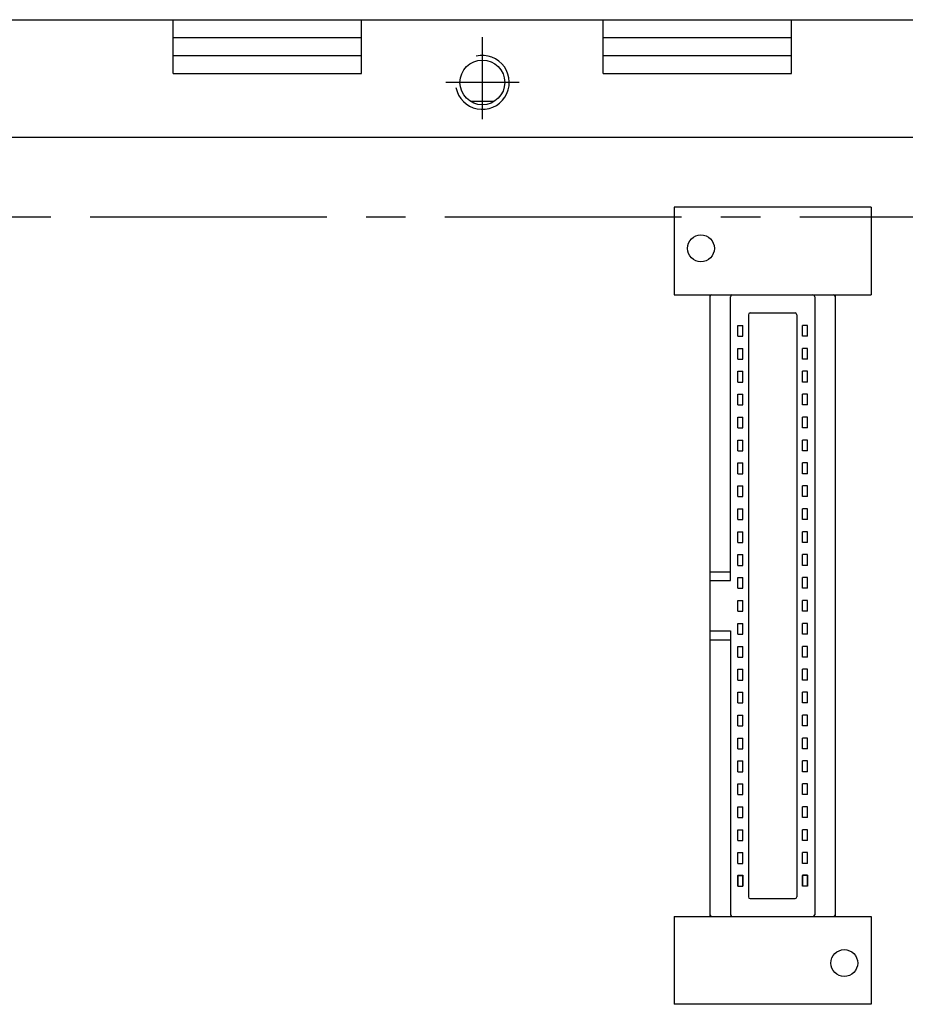
# Model space of a CAD drawing. Extents: x -653 to 2229, y -1455 to -568.
# Drawn here: x 114 to 164, y -1345 to -1290 of the extents above; entities that cross this region are included whole.
import ezdxf

# ---------------------------------------------------------------- set-up
doc = ezdxf.new("R2010")
doc.units = 0
doc.header["$LTSCALE"] = 23.1
doc.header["$MEASUREMENT"] = 0
doc.linetypes.add('CENTER2', pattern=[28.575, 19.05, -3.175, 3.175, -3.175])
for name, color, linetype in [('base-panel', 7, 'CONTINUOUS'), ('CEN', 1, 'CENTER2'), ('T', 3, 'CONTINUOUS'), ('커넥터_POWER', 2, 'CONTINUOUS')]:
    doc.layers.add(name, color=color, linetype=linetype)

msp = doc.modelspace()

# ---------------------------------------------------------------- linework, layer by layer
at = {"layer": 'base-panel', "color": 7, "linetype": 'Continuous', "ltscale": 0.03}
for p, q in [((65.974, -1289.675), (490.974, -1289.675)), ((122.724, -1292.675), (122.724, -1289.675)), ((133.224, -1292.675), (133.224, -1289.675)), ((146.724, -1292.675), (146.724, -1289.675)), ((157.224, -1292.675), (157.224, -1289.675)), ((122.724, -1290.675), (133.224, -1290.675)), ((146.724, -1290.675), (157.224, -1290.675)), ((122.724, -1291.675), (133.224, -1291.675)), ((146.724, -1291.675), (157.224, -1291.675)), ((122.724, -1292.675), (133.224, -1292.675)), ((146.724, -1292.675), (157.224, -1292.675)), ((139.339, -1294.225), (140.609, -1294.225)), ((65.974, -1296.225), (491.474, -1296.225))]:
    msp.add_line(p, q, dxfattribs=at)
msp.add_circle((139.974, -1293.175), 1.25, dxfattribs=at)
at = {"layer": 'CEN', "color": 7, "ltscale": 0.03}
for p, q in [((139.974, -1295.233), (139.974, -1290.651)), ((78.479, -1300.675), (489.519, -1300.675))]:
    msp.add_line(p, q, dxfattribs=at)
at = {"layer": 'CEN', "color": 7, "linetype": 'CENTER2', "ltscale": 0.03}
msp.add_line((142.019, -1293.175), (137.94, -1293.175), dxfattribs=at)
at = {"layer": 'T', "color": 7, "ltscale": 0.03}
msp.add_arc((139.974, -1293.175), 1.5, 190.7929, 103.3006, dxfattribs=at)
at = {"layer": '커넥터_POWER', "color": 7}
for p, q in [((150.672, -1300.135), (150.672, -1305.035)), ((161.672, -1300.135), (150.672, -1300.135)), ((161.672, -1300.135), (161.672, -1305.035)), ((150.672, -1305.035), (152.672, -1305.035)), ((152.672, -1305.035), (161.672, -1305.035)), ((152.672, -1305.035), (152.672, -1339.715)), ((153.822, -1320.975), (153.822, -1305.135)), ((153.922, -1305.035), (158.422, -1305.035)), ((158.522, -1305.135), (158.522, -1339.615)), ((159.672, -1305.035), (159.672, -1339.715)), ((154.822, -1306.135), (154.822, -1338.615)), ((154.922, -1306.035), (157.422, -1306.035)), ((157.522, -1306.135), (157.522, -1338.615)), ((154.228, -1306.735), (154.51, -1306.735)), ((154.228, -1307.335), (154.228, -1306.735)), ((154.51, -1307.335), (154.51, -1306.735)), ((157.833, -1307.335), (157.833, -1306.735)), ((158.115, -1306.735), (157.833, -1306.735)), ((158.115, -1307.335), (158.115, -1306.735)), ((154.228, -1307.335), (154.51, -1307.335)), ((158.115, -1307.335), (157.833, -1307.335)), ((154.228, -1308.614), (154.228, -1308.014)), ((154.228, -1308.014), (154.51, -1308.014)), ((154.51, -1308.614), (154.51, -1308.014)), ((157.833, -1308.614), (157.833, -1308.014)), ((158.115, -1308.014), (157.833, -1308.014)), ((158.115, -1308.614), (158.115, -1308.014)), ((154.228, -1308.614), (154.51, -1308.614)), ((158.115, -1308.614), (157.833, -1308.614)), ((154.228, -1309.893), (154.228, -1309.293)), ((154.228, -1309.293), (154.51, -1309.293)), ((154.51, -1309.893), (154.51, -1309.293)), ((158.115, -1309.293), (157.833, -1309.293)), ((157.833, -1309.893), (157.833, -1309.293)), ((158.115, -1309.893), (158.115, -1309.293)), ((154.228, -1309.893), (154.51, -1309.893)), ((158.115, -1309.893), (157.833, -1309.893)), ((154.228, -1311.172), (154.228, -1310.572)), ((154.228, -1310.572), (154.51, -1310.572)), ((154.51, -1311.172), (154.51, -1310.572)), ((158.115, -1310.572), (157.833, -1310.572)), ((157.833, -1311.172), (157.833, -1310.572)), ((158.115, -1311.172), (158.115, -1310.572)), ((154.228, -1311.172), (154.51, -1311.172)), ((158.115, -1311.172), (157.833, -1311.172)), ((154.228, -1312.451), (154.228, -1311.851)), ((154.228, -1311.851), (154.51, -1311.851)), ((154.51, -1312.451), (154.51, -1311.851)), ((158.115, -1311.851), (157.833, -1311.851)), ((157.833, -1312.451), (157.833, -1311.851)), ((158.115, -1312.451), (158.115, -1311.851)), ((154.228, -1312.451), (154.51, -1312.451)), ((158.115, -1312.451), (157.833, -1312.451)), ((154.228, -1313.73), (154.228, -1313.13)), ((154.228, -1313.13), (154.51, -1313.13)), ((154.51, -1313.73), (154.51, -1313.13)), ((158.115, -1313.13), (157.833, -1313.13)), ((157.833, -1313.73), (157.833, -1313.13)), ((158.115, -1313.73), (158.115, -1313.13)), ((154.228, -1313.73), (154.51, -1313.73)), ((158.115, -1313.73), (157.833, -1313.73)), ((154.228, -1315.009), (154.228, -1314.409)), ((154.228, -1314.409), (154.51, -1314.409)), ((154.51, -1315.009), (154.51, -1314.409)), ((158.115, -1314.409), (157.833, -1314.409)), ((157.833, -1315.009), (157.833, -1314.409)), ((158.115, -1315.009), (158.115, -1314.409)), ((154.228, -1315.009), (154.51, -1315.009)), ((158.115, -1315.009), (157.833, -1315.009)), ((154.228, -1316.288), (154.228, -1315.688)), ((154.228, -1315.688), (154.51, -1315.688)), ((154.51, -1316.288), (154.51, -1315.688)), ((158.115, -1315.688), (157.833, -1315.688)), ((157.833, -1316.288), (157.833, -1315.688)), ((158.115, -1316.288), (158.115, -1315.688)), ((154.228, -1316.288), (154.51, -1316.288)), ((158.115, -1316.288), (157.833, -1316.288)), ((154.228, -1316.967), (154.51, -1316.967)), ((154.228, -1317.567), (154.228, -1316.967)), ((154.51, -1317.567), (154.51, -1316.967)), ((158.115, -1316.967), (157.833, -1316.967)), ((157.833, -1317.567), (157.833, -1316.967)), ((158.115, -1317.567), (158.115, -1316.967)), ((154.228, -1317.567), (154.51, -1317.567)), ((158.115, -1317.567), (157.833, -1317.567)), ((154.228, -1318.846), (154.228, -1318.246)), ((154.228, -1318.246), (154.51, -1318.246)), ((154.51, -1318.846), (154.51, -1318.246)), ((158.115, -1318.246), (157.833, -1318.246)), ((157.833, -1318.846), (157.833, -1318.246)), ((158.115, -1318.846), (158.115, -1318.246)), ((154.228, -1318.846), (154.51, -1318.846)), ((158.115, -1318.846), (157.833, -1318.846)), ((154.228, -1320.125), (154.228, -1319.525)), ((154.228, -1319.525), (154.51, -1319.525)), ((154.51, -1320.125), (154.51, -1319.525)), ((158.115, -1319.525), (157.833, -1319.525)), ((157.833, -1320.125), (157.833, -1319.525)), ((158.115, -1320.125), (158.115, -1319.525)), ((154.228, -1320.125), (154.51, -1320.125)), ((158.115, -1320.125), (157.833, -1320.125)), ((152.672, -1320.475), (153.822, -1320.475)), ((152.672, -1320.975), (153.822, -1320.975)), ((154.228, -1321.404), (154.228, -1320.804)), ((154.228, -1320.804), (154.51, -1320.804)), ((154.51, -1321.404), (154.51, -1320.804)), ((158.115, -1320.804), (157.833, -1320.804)), ((157.833, -1321.404), (157.833, -1320.804)), ((158.115, -1321.404), (158.115, -1320.804)), ((154.228, -1321.404), (154.51, -1321.404)), ((158.115, -1321.404), (157.833, -1321.404)), ((154.228, -1322.683), (154.228, -1322.083)), ((154.228, -1322.083), (154.51, -1322.083)), ((154.51, -1322.683), (154.51, -1322.083)), ((158.115, -1322.083), (157.833, -1322.083)), ((157.833, -1322.683), (157.833, -1322.083)), ((158.115, -1322.683), (158.115, -1322.083)), ((154.228, -1322.683), (154.51, -1322.683)), ((158.115, -1322.683), (157.833, -1322.683)), ((154.228, -1323.962), (154.228, -1323.362)), ((154.228, -1323.362), (154.51, -1323.362)), ((154.51, -1323.962), (154.51, -1323.362)), ((158.115, -1323.362), (157.833, -1323.362)), ((157.833, -1323.962), (157.833, -1323.362)), ((158.115, -1323.962), (158.115, -1323.362)), ((152.672, -1323.775), (153.822, -1323.775)), ((153.822, -1323.775), (153.822, -1339.615)), ((154.228, -1323.962), (154.51, -1323.962)), ((158.115, -1323.962), (157.833, -1323.962)), ((152.672, -1324.275), (153.822, -1324.275)), ((154.228, -1325.241), (154.228, -1324.641)), ((154.228, -1324.641), (154.51, -1324.641)), ((154.51, -1325.241), (154.51, -1324.641)), ((158.115, -1324.641), (157.833, -1324.641)), ((157.833, -1325.241), (157.833, -1324.641)), ((158.115, -1325.241), (158.115, -1324.641)), ((154.228, -1325.241), (154.51, -1325.241)), ((158.115, -1325.241), (157.833, -1325.241)), ((154.228, -1326.52), (154.228, -1325.92)), ((154.228, -1325.92), (154.51, -1325.92)), ((154.51, -1326.52), (154.51, -1325.92)), ((158.115, -1325.92), (157.833, -1325.92)), ((157.833, -1326.52), (157.833, -1325.92)), ((158.115, -1326.52), (158.115, -1325.92)), ((154.228, -1326.52), (154.51, -1326.52)), ((158.115, -1326.52), (157.833, -1326.52)), ((154.228, -1327.799), (154.228, -1327.199)), ((154.228, -1327.199), (154.51, -1327.199)), ((154.51, -1327.799), (154.51, -1327.199)), ((158.115, -1327.199), (157.833, -1327.199)), ((157.833, -1327.799), (157.833, -1327.199)), ((158.115, -1327.799), (158.115, -1327.199)), ((154.228, -1327.799), (154.51, -1327.799)), ((158.115, -1327.799), (157.833, -1327.799)), ((154.228, -1329.078), (154.228, -1328.478)), ((154.228, -1328.478), (154.51, -1328.478)), ((154.51, -1329.078), (154.51, -1328.478)), ((158.115, -1328.478), (157.833, -1328.478)), ((157.833, -1329.078), (157.833, -1328.478)), ((158.115, -1329.078), (158.115, -1328.478)), ((154.228, -1329.078), (154.51, -1329.078)), ((158.115, -1329.078), (157.833, -1329.078)), ((154.228, -1330.357), (154.228, -1329.757)), ((154.228, -1329.757), (154.51, -1329.757)), ((154.51, -1330.357), (154.51, -1329.757)), ((158.115, -1329.757), (157.833, -1329.757)), ((157.833, -1330.357), (157.833, -1329.757)), ((158.115, -1330.357), (158.115, -1329.757)), ((154.228, -1330.357), (154.51, -1330.357)), ((158.115, -1330.357), (157.833, -1330.357)), ((154.228, -1331.636), (154.228, -1331.036)), ((154.228, -1331.036), (154.51, -1331.036)), ((154.51, -1331.636), (154.51, -1331.036)), ((158.115, -1331.036), (157.833, -1331.036)), ((157.833, -1331.636), (157.833, -1331.036)), ((158.115, -1331.636), (158.115, -1331.036)), ((154.228, -1331.636), (154.51, -1331.636)), ((158.115, -1331.636), (157.833, -1331.636)), ((154.228, -1332.915), (154.228, -1332.315)), ((154.228, -1332.315), (154.51, -1332.315)), ((154.51, -1332.915), (154.51, -1332.315)), ((158.115, -1332.315), (157.833, -1332.315)), ((157.833, -1332.915), (157.833, -1332.315)), ((158.115, -1332.915), (158.115, -1332.315)), ((154.228, -1332.915), (154.51, -1332.915)), ((158.115, -1332.915), (157.833, -1332.915)), ((154.228, -1334.194), (154.228, -1333.594)), ((154.228, -1333.594), (154.51, -1333.594)), ((154.51, -1334.194), (154.51, -1333.594)), ((158.115, -1333.594), (157.833, -1333.594)), ((157.833, -1334.194), (157.833, -1333.594)), ((158.115, -1334.194), (158.115, -1333.594)), ((154.228, -1334.194), (154.51, -1334.194)), ((158.115, -1334.194), (157.833, -1334.194)), ((154.228, -1335.473), (154.228, -1334.873)), ((154.228, -1334.873), (154.51, -1334.873)), ((154.51, -1335.473), (154.51, -1334.873)), ((158.115, -1334.873), (157.833, -1334.873)), ((157.833, -1335.473), (157.833, -1334.873)), ((158.115, -1335.473), (158.115, -1334.873)), ((154.228, -1335.473), (154.51, -1335.473)), ((158.115, -1335.473), (157.833, -1335.473)), ((154.228, -1336.752), (154.228, -1336.152)), ((154.228, -1336.152), (154.51, -1336.152)), ((154.51, -1336.752), (154.51, -1336.152)), ((158.115, -1336.152), (157.833, -1336.152)), ((157.833, -1336.752), (157.833, -1336.152)), ((158.115, -1336.752), (158.115, -1336.152)), ((154.228, -1336.752), (154.51, -1336.752)), ((158.115, -1336.752), (157.833, -1336.752)), ((154.228, -1337.415), (154.228, -1338.015)), ((154.228, -1337.415), (154.51, -1337.415)), ((154.228, -1338.031), (154.228, -1337.431)), ((154.228, -1337.431), (154.51, -1337.431)), ((154.51, -1337.415), (154.51, -1338.015)), ((154.51, -1338.031), (154.51, -1337.431)), ((158.115, -1337.415), (157.833, -1337.415)), ((157.833, -1337.415), (157.833, -1338.015)), ((158.115, -1337.431), (157.833, -1337.431)), ((157.833, -1338.031), (157.833, -1337.431)), ((158.115, -1337.415), (158.115, -1338.015)), ((158.115, -1338.031), (158.115, -1337.431)), ((154.228, -1338.015), (154.51, -1338.015)), ((154.228, -1338.031), (154.51, -1338.031)), ((158.115, -1338.015), (157.833, -1338.015)), ((158.115, -1338.031), (157.833, -1338.031)), ((154.922, -1338.715), (157.422, -1338.715)), ((150.672, -1339.715), (150.672, -1344.615)), ((150.672, -1339.715), (152.672, -1339.715)), ((152.672, -1339.715), (161.672, -1339.715)), ((153.922, -1339.715), (158.422, -1339.715)), ((161.672, -1339.715), (161.672, -1344.615)), ((161.672, -1344.615), (150.672, -1344.615))]:
    msp.add_line(p, q, dxfattribs=at)
for centre in [(152.172, -1302.435), (160.172, -1342.315)]:
    msp.add_circle(centre, 0.75, dxfattribs=at)
for centre, start, end in [((152.772, -1305.135), 90, 180), ((153.922, -1305.135), 90, 180), ((158.422, -1305.135), 0, 90), ((159.572, -1305.135), 0, 90), ((154.922, -1306.135), 90, 180), ((157.422, -1306.135), 0, 90), ((154.922, -1338.615), 180, 270), ((157.422, -1338.615), 270, 0), ((152.772, -1339.615), 180, 270), ((153.922, -1339.615), 180, 270), ((158.422, -1339.615), 270, 0), ((159.572, -1339.615), 270, 0)]:
    msp.add_arc(centre, 0.1, start, end, dxfattribs=at)

doc.saveas('drawing.dxf')
